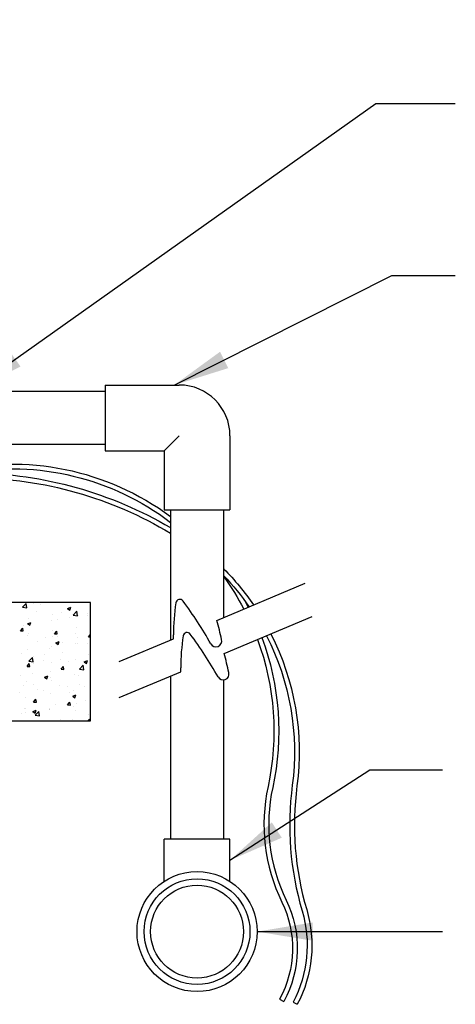
# Model space of a CAD drawing. Extents: x 0 to 222, y -4 to 280.
# Drawn here: x 133 to 157, y 117 to 170 of the extents above; entities that cross this region are included whole.
import ezdxf

# ---------------------------------------------------------------- set-up
doc = ezdxf.new("R2010")
doc.units = 0
doc.header["$LTSCALE"] = 10
doc.header["$MEASUREMENT"] = 0
doc.layers.get('0').update_dxf_attribs({"linetype": 'CONTINUOUS'})
for name, color, linetype in [('065-LOGO$0$CADdetails-7-VERYFINE', 7, 'CONTINUOUS'), ('CADdetails-2-FINELIGHT', 2, 'CONTINUOUS'), ('CADdetails-7-VERYFINE', 7, 'CONTINUOUS'), ('CADdetails-9-EXTRAFINE', 9, 'CONTINUOUS')]:
    doc.layers.add(name, color=color, linetype=linetype)
doc.styles.add('065-LOGO$0$CADdetails-DIMENSIONS', font='ARIALN.TTF', dxfattribs={"height": 2.38})
doc.styles.add('CADdetails-DIMENSIONS', font='ARIALN.TTF', dxfattribs={"height": 2.38})
doc.dimstyles.new('CADdetails-DIM', dxfattribs={"dimtxt": 2.38, "dimasz": 3, "dimexe": 3, "dimexo": 1.5, "dimgap": 1, "dimtad": 1, "dimzin": 0, "dimdsep": 46, "dimtxsty": 'CADdetails-DIMENSIONS', "dimcen": 1, "dimclrd": 256, "dimclre": 256, "dimclrt": 256, "dimadec": 0, "dimazin": 0, "dimtfac": 1, "dimtdec": 4, "dimtofl": 0, "dimtmove": 0, "dimatfit": 3, "dimfxl": 1, "dimtolj": 1, "dimtzin": 0, "dimarcsym": 0})

# ---------------------------------------------------------------- blocks, each defined once
blk = doc.blocks.new('*X2')
at = {"color": 0}
for p, q in [((11.474, -7.05), (11.474, -7.05)), ((11.335, -7.153), (11.413, -7.072)), ((11.335, -7.142), (11.335, -7.142)), ((11.335, -7.153), (11.424, -7.167)), ((11.424, -7.167), (11.413, -7.072)), ((11.56, -7.082), (11.56, -7.082)), ((11.629, -7.233), (11.629, -7.233)), ((11.714, -7.093), (11.714, -7.093)), ((12.163, -7.256), (12.163, -7.256)), ((12.281, -7.177), (12.351, -7.15)), ((12.281, -7.177), (12.331, -7.211)), ((12.331, -7.211), (12.351, -7.15)), ((12.403, -7.319), (12.48, -7.238)), ((12.491, -7.333), (12.48, -7.238)), ((12.48, -7.249), (12.48, -7.249)), ((11.441, -7.5), (11.511, -7.473)), ((11.462, -7.383), (11.462, -7.383)), ((11.491, -7.533), (11.511, -7.473)), ((11.942, -7.431), (11.942, -7.431)), ((11.975, -7.313), (11.975, -7.313)), ((12.082, -7.404), (12.082, -7.404)), ((12.333, -7.371), (12.333, -7.371)), ((12.403, -7.319), (12.491, -7.333)), ((12.525, -7.331), (12.525, -7.331)), ((12.697, -7.278), (12.697, -7.278)), ((12.711, -7.321), (12.711, -7.321)), ((11.29, -7.648), (11.339, -7.591)), ((11.29, -7.648), (11.35, -7.653)), ((11.35, -7.653), (11.339, -7.591)), ((11.358, -7.532), (11.358, -7.532)), ((11.441, -7.5), (11.491, -7.533)), ((11.451, -7.487), (11.451, -7.487)), ((11.963, -7.646), (11.963, -7.646)), ((12.008, -7.711), (12.056, -7.654)), ((12.067, -7.716), (12.056, -7.654)), ((12.468, -7.582), (12.468, -7.582)), ((11.434, -7.744), (11.434, -7.744)), ((11.45, -7.716), (11.45, -7.716)), ((11.645, -7.878), (11.645, -7.878)), ((11.819, -7.798), (11.819, -7.798)), ((11.968, -7.767), (11.968, -7.767)), ((12.008, -7.711), (12.067, -7.716)), ((12.038, -7.902), (12.108, -7.876)), ((12.07, -7.765), (12.07, -7.765)), ((12.088, -7.936), (12.108, -7.876)), ((12.448, -7.715), (12.448, -7.715)), ((12.502, -7.789), (12.502, -7.789)), ((12.725, -7.774), (12.765, -7.726)), ((12.725, -7.774), (12.765, -7.777)), ((11.437, -8.049), (11.437, -8.049)), ((11.9, -8.028), (11.9, -8.028)), ((11.951, -7.979), (11.951, -7.979)), ((12.038, -7.902), (12.088, -7.936)), ((12.179, -7.901), (12.179, -7.901)), ((12.456, -7.915), (12.456, -7.915)), ((12.484, -7.928), (12.484, -7.928)), ((12.713, -7.924), (12.713, -7.924)), ((11.317, -8.128), (11.317, -8.128)), ((11.468, -8.293), (11.546, -8.212)), ((11.468, -8.293), (11.557, -8.307)), ((11.557, -8.307), (11.546, -8.212)), ((11.556, -8.193), (11.556, -8.193)), ((11.769, -8.275), (11.769, -8.275)), ((11.806, -8.16), (11.806, -8.16)), ((11.939, -8.312), (11.939, -8.312)), ((12.14, -8.248), (12.14, -8.248)), ((12.185, -8.11), (12.185, -8.11)), ((12.303, -8.298), (12.303, -8.298)), ((12.444, -8.248), (12.444, -8.248)), ((12.635, -8.305), (12.705, -8.278)), ((12.635, -8.305), (12.685, -8.339)), ((12.685, -8.339), (12.705, -8.278)), ((12.723, -8.148), (12.723, -8.148)), ((11.425, -8.382), (11.425, -8.382)), ((11.429, -8.4), (11.477, -8.343)), ((11.429, -8.4), (11.489, -8.406)), ((11.489, -8.406), (11.477, -8.343)), ((11.557, -8.348), (11.557, -8.348)), ((11.922, -8.504), (11.922, -8.504)), ((12.146, -8.463), (12.195, -8.406)), ((12.146, -8.463), (12.206, -8.468)), ((12.206, -8.468), (12.195, -8.406)), ((12.535, -8.459), (12.613, -8.377)), ((12.535, -8.459), (12.624, -8.472)), ((12.554, -8.421), (12.554, -8.421)), ((12.624, -8.472), (12.613, -8.377)), ((11.293, -8.587), (11.293, -8.587)), ((11.413, -8.715), (11.413, -8.715)), ((11.543, -8.554), (11.543, -8.554)), ((11.795, -8.628), (11.865, -8.601)), ((11.795, -8.628), (11.845, -8.661)), ((11.845, -8.661), (11.865, -8.601)), ((11.926, -8.644), (11.926, -8.644)), ((11.939, -8.698), (11.939, -8.698)), ((12.432, -8.58), (12.432, -8.58)), ((12.522, -8.598), (12.522, -8.598)), ((11.355, -8.798), (11.355, -8.798)), ((11.575, -8.786), (11.575, -8.786)), ((11.659, -8.899), (11.659, -8.899)), ((11.785, -8.92), (11.785, -8.92)), ((12.108, -8.809), (12.108, -8.809)), ((12.291, -8.815), (12.291, -8.815)), ((12.419, -8.913), (12.419, -8.913)), ((12.541, -8.783), (12.541, -8.783)), ((12.642, -8.831), (12.642, -8.831)), ((11.28, -8.948), (11.28, -8.948)), ((11.401, -9.048), (11.401, -9.048)), ((11.568, -9.153), (11.616, -9.095)), ((11.628, -9.158), (11.616, -9.095)), ((11.914, -8.977), (11.914, -8.977)), ((12.319, -8.943), (12.319, -8.943)), ((12.392, -9.03), (12.462, -9.003)), ((12.392, -9.03), (12.441, -9.064)), ((12.441, -9.064), (12.462, -9.003)), ((12.657, -9.127), (12.657, -9.127)), ((11.376, -9.294), (11.376, -9.294)), ((11.396, -9.293), (11.396, -9.293)), ((11.552, -9.353), (11.622, -9.326)), ((11.568, -9.153), (11.628, -9.158)), ((11.6, -9.433), (11.678, -9.351)), ((11.601, -9.386), (11.622, -9.326)), ((11.689, -9.446), (11.678, -9.351)), ((11.897, -9.294), (11.897, -9.294)), ((11.902, -9.31), (11.902, -9.31)), ((11.909, -9.317), (11.909, -9.317)), ((12.028, -9.21), (12.028, -9.21)), ((12.278, -9.177), (12.278, -9.177)), ((12.285, -9.215), (12.333, -9.158)), ((12.285, -9.215), (12.345, -9.221)), ((12.345, -9.221), (12.333, -9.158)), ((12.407, -9.246), (12.407, -9.246)), ((12.443, -9.339), (12.443, -9.339)), ((12.481, -9.194), (12.481, -9.194)), ((11.314, -9.395), (11.314, -9.395)), ((11.389, -9.381), (11.389, -9.381)), ((11.552, -9.353), (11.601, -9.386)), ((11.6, -9.433), (11.689, -9.446)), ((12.137, -9.514), (12.137, -9.514)), ((12.394, -9.521), (12.394, -9.521)), ((12.715, -9.549), (12.746, -9.517)), ((12.72, -9.414), (12.72, -9.414)), ((12.749, -9.549), (12.746, -9.517))]:
    blk.add_line(p, q, dxfattribs=at)
blk = doc.blocks.new('065-LOGO')
at = {"layer": '065-LOGO$0$CADdetails-7-VERYFINE', "char_height": 2.38, "attachment_point": 4, "style": '065-LOGO$0$CADdetails-DIMENSIONS'}
for insert in [(135.773, 166.825), (140.235, 163.503), (154.677, 160.305), (133.761, 159.798), (152.637, 155.762), (137.099, 154.389), (150.306, 153.481), (150.667, 153.218), (155.98, 152.539), (154.896, 149.28), (133.968, 148.412), (142.867, 148.02), (152.53, 142.109), (143.336, 139.968), (145.993, 137.328), (138.877, 136.171), (140.234, 135.175), (155.085, 131.897), (137.085, 127.586), (144.379, 127.281), (133.517, 125.076)]:
    blk.add_mtext('\\A1;', dxfattribs=dict(at, insert=insert))

msp = doc.modelspace()

# ---------------------------------------------------------------- linework, layer by layer
at = {"layer": 'CADdetails-2-FINELIGHT'}
for p, q in [((137.769, 150.617), (141.754, 150.617)), ((137.769, 150.617), (137.769, 147.075)), ((137.769, 150.276), (104.767, 150.276)), ((140.938, 147.075), (141.754, 147.891)), ((144.48, 147.891), (144.48, 143.906)), ((137.769, 147.416), (104.767, 147.416)), ((137.769, 147.075), (140.938, 147.075)), ((140.938, 147.075), (140.938, 143.906)), ((140.938, 143.906), (144.48, 143.906)), ((141.279, 143.906), (141.279, 136.897)), ((144.14, 143.906), (144.14, 138.101)), ((143.781, 137.95), (148.519, 139.944)), ((144.17, 136.168), (148.908, 138.162)), ((138.521, 135.736), (141.439, 136.964)), ((141.439, 136.964), (141.44, 137.177)), ((138.521, 133.791), (141.828, 135.183)), ((141.828, 135.183), (141.829, 135.395)), ((141.279, 134.952), (141.279, 126.172)), ((144.14, 134.75), (144.14, 126.172)), ((144.48, 126.172), (140.938, 126.172)), ((140.938, 123.9), (140.938, 126.172)), ((144.48, 123.9), (144.48, 126.172))]:
    msp.add_line(p, q, dxfattribs=at)
at = {"layer": 'CADdetails-2-FINELIGHT', "flags": 128}
msp.add_lwpolyline([(136.968, 132.546), (136.968, 138.921), (127.885, 138.921), (127.885, 132.546)], close=True, dxfattribs=at)
at = {"layer": 'CADdetails-2-FINELIGHT'}
for radius in [3.23, 2.846, 2.5]:
    msp.add_circle((142.709, 121.199), radius, dxfattribs=at)
for centre, radius, start, end in [((141.754, 147.891), 2.726, 360, 90), ((153.47, 137.132), 12.03, 171.5777, 179.7844), ((141.784, 138.862), 0.217, 36.4764, 171.5777), ((124.01, 125.721), 22.321, 29.4365, 36.4764), ((101.418, 127.05), 43.743, 13.0382, 14.4296), ((142.173, 137.08), 0.217, 36.4764, 171.5777), ((153.859, 135.35), 12.03, 171.5777, 179.7844), ((124.399, 123.94), 22.321, 29.4365, 36.4764), ((143.725, 136.847), 0.316, 209.4365, 13.0382), ((101.807, 125.268), 43.743, 13.0382, 14.4296), ((144.114, 135.065), 0.316, 209.4365, 13.0382)]:
    msp.add_arc(centre, radius, start, end, dxfattribs=at)
at = {"layer": 'CADdetails-9-EXTRAFINE'}
for p, q in [((147.151, 117.564), (147.375, 117.442)), ((147.877, 117.405), (148.103, 117.286))]:
    msp.add_line(p, q, dxfattribs=at)
at = {"layer": 'CADdetails-9-EXTRAFINE', "flags": 128}
for points in [[(107.396, 147.416, 0.245879), (114.471, 145.235, -0.058586), (123.802, 145.854, 0.009508), (130.745, 145.633, -0.132604), (141.279, 142.644, -0.015188)], [(107.764, 147.416, 0.23692), (114.425, 145.486, -0.058586), (123.815, 146.109, 0.009508), (130.748, 145.888, -0.130779), (141.279, 142.941, -0.012073)], [(129.143, 145.915, 0.00101), (129.399, 145.976, -0.221203), (141.279, 143.546, 0.167759)], [(130.263, 145.895, -0.209479), (141.279, 143.227, 0.167759)], [(144.14, 140.732, -0.000529), (144.158, 140.708, 0.167759)], [(144.14, 140.726, -0.04529), (145.753, 138.78, 0.105144)], [(144.14, 140.361, -0.039607), (145.513, 138.679, 0.105144)], [(144.14, 140.306, -0.036489), (145.227, 138.558, 0.167759)], [(145.261, 139.03, -0.007371), (145.463, 138.658, 0.167759)], [(145.959, 136.921, -0.143361), (146.528, 129.007, 0.167759), (147.275, 122.788, -0.242467), (147.151, 117.564, -15.900546)], [(146.194, 137.02, -0.143549), (146.778, 128.954, 0.167759), (147.505, 122.899, -0.242467), (147.375, 117.442, -0.242467)], [(146.442, 137.125, -0.152262), (147.833, 129.072, 0.105144), (148.364, 122.31, -0.195789), (147.877, 117.405, 3.248745)], [(146.678, 137.224, -0.151911), (148.086, 129.038, 0.105144), (148.608, 122.383, -0.195789), (148.103, 117.286, -0.195789)]]:
    msp.add_lwpolyline(points, format="xyb", dxfattribs=at)

# ---------------------------------------------------------------- block references
at = {"layer": 'CADdetails-7-VERYFINE'}
msp.add_blockref('065-LOGO', (0, 0), dxfattribs=at)
at = {"layer": 'CADdetails-9-EXTRAFINE', "xscale": 2.55, "yscale": 2.55, "zscale": 2.55}
msp.add_blockref('*X2', (104.417, 156.896), dxfattribs=at)

# ---------------------------------------------------------------- leaders
at = {"layer": 'CADdetails-7-VERYFINE'}
for points in [[(94.872, 161.996), (150.492, 206.143), (156.552, 206.143)], [(105.784, 162.696), (149.44, 188.674), (156.605, 188.674)], [(130.48, 150.276), (152.328, 165.766), (156.593, 165.766)], [(141.486, 150.617), (153.183, 156.505), (156.593, 156.505)], [(144.48, 125.036), (152.003, 129.902), (155.917, 129.902)], [(145.939, 121.199), (155.917, 121.199)]]:
    msp.add_leader(points, dimstyle='CADdetails-DIM', override={"dimgap": 1, "dimtad": 0}, dxfattribs=at)

doc.saveas('drawing.dxf')
